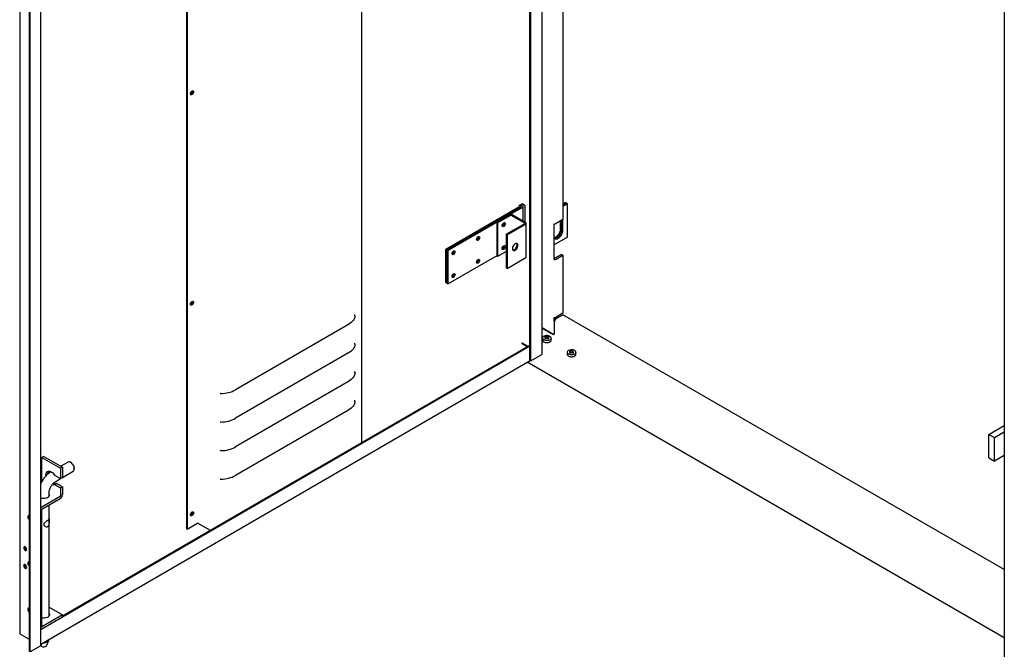
# Model space of a CAD drawing. Units: millimetres. Extents: x 9 to 412, y 8 to 290.
# Drawn here: x 314 to 370, y 44 to 80 of the extents above; entities that cross this region are included whole.
import ezdxf

# ---------------------------------------------------------------- set-up
doc = ezdxf.new("R2010")
doc.units = ezdxf.units.MM

msp = doc.modelspace()

# ---------------------------------------------------------------- linework, layer by layer
at = {"color": 7, "linetype": 'Continuous', "lineweight": 25}
for p, q in [((342.904, 60.2909), (342.904, 145.3828)), ((342.9465, 60.2665), (342.9465, 145.3583)), ((343.6036, 60.6651), (343.6036, 144.9789)), ((333.2796, 55.5933), (333.2796, 140.6686)), ((323.2381, 134.8516), (323.2381, 50.66)), ((323.2806, 134.8762), (323.2806, 50.6356)), ((313.6974, 131.4113), (313.6974, 44.6539)), ((314.2528, 43.6318), (314.2528, 130.3893)), ((314.2953, 43.6073), (314.2953, 130.3648)), ((314.8995, 43.9753), (314.8995, 130.7327)), ((344.7846, 103.8259), (344.7846, 68.3472)), ((370.0537, 98.8797), (370.0537, 12.1222)), ((344.7846, 69.2534), (344.919, 69.331)), ((344.9826, 69.2943), (344.919, 69.331)), ((338.0967, 66.6574), (342.271, 69.0756)), ((342.3348, 69.0389), (338.1605, 66.6207)), ((338.164, 66.6187), (342.3383, 69.0369)), ((342.402, 69.0002), (338.2278, 66.582)), ((342.3143, 69.1619), (342.4555, 69.2437)), ((342.3143, 69.1007), (342.3143, 69.1619)), ((342.4193, 69.1258), (342.4193, 69.1571)), ((342.6095, 69.1673), (342.4767, 69.2437)), ((342.5143, 68.2521), (342.5143, 69.1571)), ((342.6095, 69.1673), (342.6095, 68.1973)), ((344.9826, 69.2943), (344.7846, 69.18)), ((344.7846, 69.1759), (344.9861, 69.2922)), ((345.0498, 69.2555), (344.7846, 69.1024)), ((344.9826, 69.2902), (344.9826, 69.2943)), ((345.0498, 69.2555), (344.9861, 69.2922)), ((345.0498, 67.3366), (345.0498, 69.2555)), ((341.7395, 68.6164), (340.9983, 68.187)), ((341.7926, 68.5858), (341.0514, 68.1564)), ((342.6071, 68.1376), (341.828, 68.5858)), ((342.6601, 68.1683), (341.8809, 68.6165)), ((344.7846, 68.3472), (344.3992, 68.1248)), ((344.6538, 67.8102), (344.6538, 68.2717)), ((344.7174, 68.3085), (344.7174, 67.7735)), ((344.721, 67.7714), (344.721, 68.3105)), ((344.7846, 67.7347), (344.7846, 68.3472)), ((340.9983, 68.187), (340.9983, 66.2681)), ((341.0514, 68.1564), (340.9983, 68.187)), ((341.0514, 68.1564), (341.0514, 66.2376)), ((341.3513, 67.9811), (341.32, 67.9695)), ((341.5484, 67.5038), (342.6072, 68.1172)), ((341.6015, 67.4732), (342.6603, 68.0866)), ((342.6895, 66.2085), (342.6895, 68.1274)), ((344.2981, 66.0559), (344.2981, 68.0973)), ((341.6015, 67.4732), (341.5484, 67.5038)), ((341.5484, 67.5038), (341.5484, 65.5849)), ((341.6015, 67.4732), (341.6015, 65.5544)), ((345.0498, 67.3366), (344.2981, 66.9027)), ((338.0967, 66.6574), (338.1605, 66.6207)), ((338.0967, 64.7385), (338.0967, 66.6574)), ((338.1605, 64.7018), (338.1605, 66.6207)), ((338.164, 64.6998), (338.164, 66.6187)), ((338.164, 66.6187), (338.2278, 66.582)), ((338.2278, 64.6631), (338.2278, 66.582)), ((341.5484, 66.5254), (341.0514, 66.2376)), ((341.9362, 66.6047), (341.9184, 66.6149)), ((340.9983, 66.2681), (338.2278, 64.6631)), ((341.0514, 66.2376), (340.9983, 66.2681)), ((341.6015, 65.5544), (342.6603, 66.1677)), ((344.7033, 66.3528), (344.3179, 66.1304)), ((344.3992, 66.0834), (344.7846, 66.3059)), ((344.7033, 66.3528), (344.7846, 66.3059)), ((344.7846, 66.3059), (344.7846, 62.9866)), ((341.6015, 65.5544), (341.5484, 65.5849)), ((338.0967, 64.7385), (338.1605, 64.7018)), ((338.164, 64.7039), (338.1605, 64.7018)), ((338.164, 64.6998), (338.2278, 64.6631)), ((332.8859, 62.8351), (332.8817, 62.9142)), ((344.2981, 62.5316), (344.2981, 62.7367)), ((344.3639, 62.6447), (344.3639, 62.7486)), ((344.7846, 62.9866), (344.3992, 62.7642)), ((344.4063, 62.6784), (344.7917, 62.9009)), ((370.0537, 48.3174), (344.7917, 62.9009)), ((332.5174, 62.3493), (326.0587, 58.6078)), ((343.6036, 62.1006), (343.6214, 62.1109)), ((343.6285, 62.1068), (343.6036, 62.0925)), ((344.2543, 61.7456), (343.6285, 62.1068)), ((343.678, 62.0986), (343.6603, 62.0884)), ((343.6921, 62.1109), (344.1659, 61.8374)), ((344.2896, 62.4764), (344.2896, 61.8068)), ((343.6189, 61.5656), (343.6189, 61.4578)), ((343.7573, 61.5344), (343.7579, 61.5341)), ((343.7799, 61.5214), (343.7579, 61.5341)), ((343.8145, 61.5273), (343.8007, 61.5883)), ((343.9371, 61.5883), (343.9233, 61.5273)), ((343.9799, 61.5341), (343.9579, 61.5214)), ((343.9817, 61.629), (343.9817, 61.629)), ((344.1189, 61.4578), (344.1189, 61.5656)), ((316.1391, 45.6637), (342.904, 61.1688)), ((316.1391, 45.6147), (342.904, 61.1197)), ((332.8859, 61.202), (332.8817, 61.2812)), ((342.4555, 61.2824), (342.4378, 61.2722)), ((342.4485, 61.2538), (342.7507, 61.08)), ((342.4767, 61.2824), (342.7895, 61.1025)), ((332.5174, 60.7163), (326.0587, 56.9747)), ((342.9465, 60.2665), (343.5818, 60.6345)), ((345.0331, 60.7492), (345.0331, 60.6414)), ((345.1715, 60.718), (345.1721, 60.7177)), ((345.1941, 60.705), (345.1721, 60.7177)), ((345.2287, 60.7109), (345.2149, 60.7718)), ((345.3513, 60.7718), (345.3375, 60.7109)), ((345.3941, 60.7177), (345.3721, 60.705)), ((345.3959, 60.8126), (345.3959, 60.8126)), ((345.5331, 60.6414), (345.5331, 60.7492)), ((314.8995, 44.0547), (342.9153, 60.2844)), ((370.0537, 44.4106), (342.7362, 60.1807)), ((342.9465, 60.2665), (342.904, 60.2909)), ((332.8859, 59.5689), (332.8817, 59.6481)), ((332.5174, 59.0832), (326.0587, 55.3416)), ((332.8859, 57.9358), (332.8817, 58.015)), ((332.5174, 57.4501), (326.0587, 53.7085)), ((369.174, 56.0531), (370.0537, 56.5591)), ((369.174, 56.0531), (369.4917, 55.8691)), ((369.174, 54.7058), (369.174, 56.0531)), ((369.4917, 55.8691), (370.0537, 56.1924)), ((369.4917, 54.5218), (369.4917, 55.8691)), ((315.0766, 54.7894), (314.9707, 54.728)), ((314.9707, 53.3735), (314.9707, 54.728)), ((314.9707, 54.728), (316.0332, 54.1168)), ((315.0766, 54.7894), (316.1391, 54.1781)), ((369.174, 54.7058), (369.4917, 54.5218)), ((370.0537, 54.8451), (369.4917, 54.5218)), ((316.1391, 54.1781), (316.0332, 54.1168)), ((316.0332, 54.1168), (316.0332, 53.5248)), ((316.4633, 54.4687), (316.0501, 54.2293)), ((316.1391, 54.1781), (316.1391, 53.5861)), ((316.6317, 54.4436), (316.6141, 54.4538)), ((316.8262, 54.0877), (316.8261, 54.108)), ((315.5022, 53.9119), (315.4574, 53.886)), ((315.6959, 53.7188), (316.0332, 53.5248)), ((316.0332, 53.5248), (316.1391, 53.5861)), ((316.1391, 53.5874), (316.7641, 53.9495)), ((315.6959, 53.1881), (315.8018, 53.2494)), ((315.6959, 53.1881), (316.0332, 52.994)), ((315.7582, 53.3668), (316.0321, 53.5254)), ((316.1391, 53.0554), (315.8018, 53.2494)), ((316.1391, 53.0554), (316.0332, 52.994)), ((316.0332, 52.994), (316.0332, 52.5449)), ((316.1391, 53.0554), (316.1391, 52.6063)), ((314.9567, 51.9009), (316.0155, 52.5143)), ((315.3784, 52.5126), (315.3784, 52.7073)), ((315.3856, 52.5236), (315.3784, 52.5345)), ((314.9567, 51.7784), (316.0155, 52.3918)), ((315.3784, 45.6537), (315.3784, 52.0227)), ((314.9391, 51.7478), (314.9391, 45.0522)), ((314.9693, 51.0624), (314.9391, 51.0606)), ((314.9391, 50.7833), (314.9693, 50.7633)), ((314.9634, 51.0411), (314.9756, 51.0588)), ((314.9693, 51.0624), (314.9756, 51.0588)), ((314.9693, 50.7633), (314.9756, 50.7597)), ((323.2806, 50.6356), (323.87, 50.977)), ((323.8913, 50.977), (324.6036, 50.5673)), ((323.2806, 50.6356), (323.2381, 50.66)), ((316.1391, 45.7269), (314.9567, 45.042)), ((315.3784, 46.1645), (316.1391, 45.7269)), ((315.3784, 45.6755), (315.3856, 45.6646)), ((316.1391, 45.6044), (316.1391, 45.7269)), ((316.1391, 45.6044), (314.9567, 44.9195)), ((314.2528, 44.3164), (313.7195, 44.6232)), ((314.8995, 44.8966), (314.9109, 44.9031)), ((314.8995, 44.0215), (314.9335, 43.948)), ((315.2234, 43.948), (315.3683, 44.2622)), ((315.3784, 44.3068), (315.3784, 44.3321)), ((314.8777, 43.9447), (314.2953, 43.6073))]:
    msp.add_line(p, q, dxfattribs=at)
at = {"color": 7, "linetype": 'Continuous', "lineweight": 25, "flags": 128}
for points in [[(323.473, 75.5494), (323.4798, 75.5932), (323.4993, 75.6383), (323.5285, 75.6778), (323.563, 75.7057), (323.5974, 75.7177), (323.6266, 75.712), (323.6461, 75.6896), (323.653, 75.6537), (323.6461, 75.6099), (323.6266, 75.5648), (323.5974, 75.5253), (323.563, 75.4974), (323.5285, 75.4854), (323.4993, 75.4911), (323.4798, 75.5135), (323.473, 75.5494)], [(323.6105, 75.6781), (323.6036, 75.714), (323.6017, 75.718)], [(342.3383, 69.0369), (342.367, 69.0562), (342.3904, 69.0778), (342.408, 69.1012), (342.4193, 69.1258), (342.4242, 69.1511), (342.4224, 69.1766), (342.4141, 69.2016), (342.4065, 69.2153)], [(342.402, 69.0002), (342.4395, 69.0254), (342.4701, 69.0536), (342.493, 69.0841), (342.5078, 69.1162), (342.5141, 69.1493), (342.5118, 69.1825), (342.501, 69.2151), (342.4887, 69.2368)], [(341.4044, 67.9506), (341.3699, 67.9386), (341.3407, 67.9442), (341.3212, 67.9667), (341.3144, 68.0026), (341.3212, 68.0464), (341.3407, 68.0914), (341.3699, 68.1309), (341.4044, 68.1588), (341.4388, 68.1708), (341.468, 68.1652), (341.4875, 68.1427), (341.4944, 68.1068), (341.4875, 68.063), (341.468, 68.0179), (341.4388, 67.9785), (341.4044, 67.9506)], [(341.3649, 68.1254), (341.3476, 68.0872), (341.3234, 68.0532)], [(344.2981, 67.3171), (344.3296, 67.3245), (344.3886, 67.3509), (344.4476, 67.3927), (344.5037, 67.4477), (344.554, 67.5132), (344.5959, 67.5859), (344.6275, 67.6622), (344.6471, 67.7382), (344.6538, 67.8102)], [(344.2981, 67.2852), (344.3121, 67.271), (344.3541, 67.2468), (344.4044, 67.2393), (344.4604, 67.249), (344.5194, 67.2754), (344.5784, 67.3172), (344.6345, 67.3722), (344.6848, 67.4377), (344.7268, 67.5104), (344.7583, 67.5867), (344.778, 67.6627), (344.7846, 67.7347)], [(344.7174, 67.7735), (344.7108, 67.7015), (344.6912, 67.6255), (344.6596, 67.5492), (344.6176, 67.4764), (344.5673, 67.4109), (344.5113, 67.3559), (344.4523, 67.3142), (344.3933, 67.2878), (344.3372, 67.2781), (344.3014, 67.2815)], [(344.3029, 67.2799), (344.3407, 67.2761), (344.3968, 67.2858), (344.4558, 67.3122), (344.5148, 67.3539), (344.5708, 67.4089), (344.6211, 67.4744), (344.6631, 67.5471), (344.6947, 67.6234), (344.7143, 67.6995), (344.721, 67.7714)], [(339.9395, 67.3715), (339.974, 67.3836), (340.0032, 67.3779), (340.0227, 67.3554), (340.0295, 67.3196), (340.0227, 67.2757), (340.0032, 67.2307), (339.974, 67.1912), (339.9395, 67.1633), (339.9051, 67.1513), (339.8759, 67.1569), (339.8564, 67.1794), (339.8495, 67.2153), (339.8564, 67.2591), (339.8759, 67.3042), (339.9051, 67.3436), (339.9395, 67.3715)], [(338.5278, 66.5537), (338.5622, 66.5657), (338.5914, 66.5601), (338.6109, 66.5376), (338.6178, 66.5017), (338.6109, 66.4579), (338.5914, 66.4128), (338.5622, 66.3734), (338.5278, 66.3455), (338.4933, 66.3334), (338.4641, 66.3391), (338.4446, 66.3616), (338.4378, 66.3974), (338.4446, 66.4413), (338.4641, 66.4863), (338.4933, 66.5258), (338.5278, 66.5537)], [(341.4044, 66.8523), (341.4388, 66.8644), (341.468, 66.8587), (341.4875, 66.8362), (341.4944, 66.8004), (341.4875, 66.7565), (341.468, 66.7115), (341.4388, 66.672), (341.4044, 66.6441), (341.3699, 66.6321), (341.3407, 66.6377), (341.3212, 66.6602), (341.3144, 66.6961), (341.3212, 66.7399), (341.3407, 66.785), (341.3699, 66.8245), (341.4044, 66.8523)], [(341.3649, 66.8189), (341.3476, 66.7807), (341.3234, 66.7468)], [(342.2192, 66.8716), (342.2127, 66.9196), (342.1939, 66.9563), (342.1643, 66.9787), (342.1263, 66.9849), (342.0829, 66.9745), (342.0377, 66.9484), (341.9944, 66.9085), (341.9563, 66.8582), (341.9267, 66.8015), (341.908, 66.7431), (341.9015, 66.6876), (341.908, 66.6396), (341.9267, 66.6029), (341.9563, 66.5805), (341.9944, 66.5743), (342.0377, 66.5847), (342.0829, 66.6108), (342.1263, 66.6507), (342.1643, 66.701), (342.1939, 66.7577), (342.2127, 66.8161), (342.2192, 66.8716)], [(341.9248, 66.6054), (341.9412, 66.6048), (341.9846, 66.6152), (342.0298, 66.6414), (342.0732, 66.6813), (342.1112, 66.7316), (342.1408, 66.7882), (342.1596, 66.8467), (342.166, 66.9022)], [(342.166, 66.9022), (342.1596, 66.9502), (342.1428, 66.9844)], [(339.9395, 66.0651), (339.974, 66.0771), (340.0032, 66.0714), (340.0227, 66.049), (340.0295, 66.0131), (340.0227, 65.9693), (340.0032, 65.9242), (339.974, 65.8847), (339.9395, 65.8568), (339.9051, 65.8448), (339.8759, 65.8505), (339.8564, 65.8729), (339.8495, 65.9088), (339.8564, 65.9526), (339.8759, 65.9977), (339.9051, 66.0372), (339.9395, 66.0651)], [(338.5278, 65.2472), (338.5622, 65.2593), (338.5914, 65.2536), (338.6109, 65.2311), (338.6178, 65.1953), (338.6109, 65.1514), (338.5914, 65.1064), (338.5622, 65.0669), (338.5278, 65.039), (338.4933, 65.027), (338.4641, 65.0326), (338.4446, 65.0551), (338.4378, 65.091), (338.4446, 65.1348), (338.4641, 65.1799), (338.4933, 65.2194), (338.5278, 65.2472)], [(323.473, 63.5054), (323.4798, 63.5493), (323.4993, 63.5943), (323.5285, 63.6338), (323.563, 63.6617), (323.5974, 63.6737), (323.6266, 63.6681), (323.6461, 63.6456), (323.653, 63.6097), (323.6461, 63.5659), (323.6266, 63.5208), (323.5974, 63.4813), (323.563, 63.4535), (323.5285, 63.4414), (323.4993, 63.4471), (323.4798, 63.4696), (323.473, 63.5054)], [(323.6105, 63.6342), (323.6036, 63.67), (323.6017, 63.674)], [(332.8859, 62.8351), (332.8755, 62.7675), (332.8544, 62.7008), (332.8226, 62.6355), (332.7806, 62.5722), (332.7285, 62.5115), (332.6669, 62.4537), (332.5964, 62.3995), (332.5174, 62.3493)], [(344.111, 61.5685), (344.1099, 61.5879), (344.0943, 61.6249), (344.062, 61.6581), (344.0153, 61.685), (343.9578, 61.7037), (343.8937, 61.7127), (343.8277, 61.7114), (343.7648, 61.6999), (343.7097, 61.679), (343.6663, 61.6503), (343.638, 61.6159), (343.6267, 61.5784), (343.6288, 61.5546)], [(344.1189, 61.5656), (344.1153, 61.5411), (344.0947, 61.5037), (344.0573, 61.4708), (344.006, 61.445), (343.9445, 61.4281), (343.8774, 61.4214), (343.8097, 61.4254), (343.7464, 61.4398), (343.6921, 61.4636)], [(343.6921, 61.3557), (343.7464, 61.332), (343.8097, 61.3175), (343.8774, 61.3135), (343.9445, 61.3202), (344.006, 61.3371), (344.0573, 61.3629), (344.0947, 61.3958), (344.1153, 61.4332), (344.1189, 61.4578)], [(332.8859, 61.202), (332.8755, 61.1344), (332.8544, 61.0677), (332.8226, 61.0025), (332.7806, 60.9392), (332.7285, 60.8784), (332.6669, 60.8206), (332.5964, 60.7664), (332.5174, 60.7163)], [(345.5252, 60.7521), (345.5241, 60.7715), (345.5085, 60.8085), (345.4762, 60.8417), (345.4295, 60.8686), (345.372, 60.8873), (345.3079, 60.8963), (345.2419, 60.895), (345.1791, 60.8835), (345.1239, 60.8626), (345.0805, 60.8339), (345.0522, 60.7995), (345.041, 60.762), (345.0431, 60.7382)], [(345.5331, 60.7492), (345.5295, 60.7247), (345.5089, 60.6873), (345.4715, 60.6544), (345.4202, 60.6286), (345.3587, 60.6117), (345.2916, 60.605), (345.2239, 60.609), (345.1606, 60.6234), (345.1063, 60.6472)], [(345.1063, 60.5393), (345.1606, 60.5156), (345.2239, 60.5011), (345.2916, 60.4971), (345.3587, 60.5038), (345.4202, 60.5207), (345.4715, 60.5465), (345.5089, 60.5794), (345.5295, 60.6168), (345.5331, 60.6414)], [(332.8859, 59.5689), (332.8755, 59.5014), (332.8544, 59.4347), (332.8226, 59.3694), (332.7806, 59.3061), (332.7285, 59.2453), (332.6669, 59.1876), (332.5964, 59.1334), (332.5174, 59.0832)], [(332.8859, 57.9358), (332.8755, 57.8683), (332.8544, 57.8016), (332.8226, 57.7363), (332.7806, 57.673), (332.7285, 57.6122), (332.6669, 57.5545), (332.5964, 57.5003), (332.5174, 57.4501)], [(316.7641, 53.9495), (316.7856, 53.9662), (316.8113, 54.0052), (316.8245, 54.0571), (316.8245, 54.1185), (316.8113, 54.1856), (316.7856, 54.2542), (316.7491, 54.3199), (316.7042, 54.3787), (316.6535, 54.4268), (316.6003, 54.4612), (316.548, 54.4798), (316.4998, 54.4814), (316.4633, 54.4687)], [(315.2033, 53.693), (315.2009, 53.7382), (315.2073, 53.8057), (315.2262, 53.8629), (315.2568, 53.9075), (315.2978, 53.9375), (315.3475, 53.9518), (315.4038, 53.9496), (315.4642, 53.931), (315.5263, 53.8969), (315.5872, 53.8488), (315.6446, 53.7885), (315.6959, 53.7188)], [(314.8995, 52.4281), (314.9416, 52.4146), (315.0133, 52.401), (315.0884, 52.3973), (315.1631, 52.4037), (315.2332, 52.4198), (315.2949, 52.4449), (315.345, 52.4774), (315.3807, 52.5158), (315.4001, 52.5579), (315.4021, 52.6015), (315.3867, 52.6441), (315.3784, 52.657)], [(314.2528, 51.3894), (314.2506, 51.3905), (314.2162, 51.399), (314.1876, 51.3905), (314.1688, 51.3663), (314.1622, 51.3295)], [(314.2152, 51.399), (314.2111, 51.3908), (314.2046, 51.3541)], [(314.2116, 51.35), (314.2185, 51.3859), (314.2261, 51.3982)], [(323.473, 51.4615), (323.4798, 51.5053), (323.4993, 51.5504), (323.5285, 51.5898), (323.563, 51.6177), (323.5974, 51.6297), (323.6266, 51.6241), (323.6461, 51.6016), (323.653, 51.5657), (323.6461, 51.5219), (323.6266, 51.4769), (323.5974, 51.4374), (323.563, 51.4095), (323.5285, 51.3975), (323.4993, 51.4031), (323.4798, 51.4256), (323.473, 51.4615)], [(323.6105, 51.5902), (323.6036, 51.6261), (323.6017, 51.63)], [(314.9391, 50.9757), (314.9471, 51.0007), (314.9634, 51.0411)], [(314.9634, 50.7696), (314.9471, 50.791), (314.9391, 50.8068)], [(314.102, 49.4657), (314.0951, 49.5095), (314.0755, 49.5545), (314.0462, 49.594), (314.0117, 49.6218), (313.9771, 49.6337), (313.9478, 49.628), (313.9282, 49.6055), (313.9214, 49.5696), (313.9282, 49.5258), (313.9478, 49.4808), (313.9771, 49.4414), (314.0117, 49.4136), (314.0462, 49.4016), (314.0755, 49.4073), (314.0951, 49.4298), (314.102, 49.4657)], [(314.102, 48.445), (314.0951, 48.4888), (314.0755, 48.5339), (314.0462, 48.5733), (314.0117, 48.6011), (313.9771, 48.613), (313.9478, 48.6073), (313.9282, 48.5848), (313.9214, 48.5489), (313.9282, 48.5051), (313.9478, 48.4601), (313.9771, 48.4207), (314.0117, 48.3929), (314.0462, 48.3809), (314.0755, 48.3866), (314.0951, 48.4091), (314.102, 48.445)], [(314.2528, 48.7356), (314.2506, 48.7367), (314.2162, 48.7452), (314.1876, 48.7368), (314.1688, 48.7125), (314.1622, 48.6758)], [(314.2152, 48.7452), (314.2111, 48.7371), (314.2046, 48.7003)], [(314.2116, 48.6962), (314.2185, 48.7321), (314.2261, 48.7444)], [(314.2528, 46.1023), (314.2506, 46.1034), (314.2162, 46.1119), (314.1876, 46.1034), (314.1688, 46.0792), (314.1622, 46.0424)], [(314.2152, 46.1119), (314.2111, 46.1037), (314.2046, 46.067)], [(314.2116, 46.0629), (314.2185, 46.0988), (314.2261, 46.1111)], [(315.3784, 45.798), (315.3966, 45.7641), (315.4033, 45.7207), (315.3925, 45.6776), (315.3648, 45.6371), (315.3216, 45.6014), (315.2653, 45.5723), (315.1989, 45.5516), (315.1261, 45.5403), (315.0507, 45.5389), (314.9767, 45.5477), (314.9391, 45.5563)], [(315.1847, 43.9092), (315.142, 43.8919), (315.0918, 43.884), (315.0398, 43.8866), (314.9926, 43.8993), (314.9557, 43.9205), (314.9336, 43.9477), (314.9335, 43.948)], [(315.2234, 43.948), (315.2145, 43.9338), (315.1847, 43.9092)]]:
    msp.add_lwpolyline(points, dxfattribs=at)
at = {"color": 7, "linetype": 'Continuous', "lineweight": 25}
for centre, radius, start, end in [((323.3695, 75.7129), 0.2055, 300.51605, 359.66237), ((323.4467, 75.6698), 0.164, 282.34795, 2.92941), ((342.2556, 69.1575), 0.0735, 322.95997, 9.72522), ((342.2906, 69.1564), 0.1255, 290.58222, 26.8331), ((342.4661, 69.2232), 0.0231, 62.66734, 117.44811), ((341.8103, 68.48), 0.1537, 62.66734, 117.44811), ((341.8103, 68.5517), 0.0384, 62.66734, 117.44811), ((341.273, 68.1302), 0.1675, 286.29884, 13.87958), ((341.168, 68.1907), 0.2115, 316.2065, 343.97192), ((341.2611, 68.1348), 0.1782, 300.41966, 11.54134), ((342.6033, 68.1274), 0.0109, 290.95688, 69.38957), ((342.6447, 68.1274), 0.0437, 290.95688, 69.38957), ((344.2898, 68.3276), 0.2305, 272.05672, 298.33869), ((339.7869, 67.3552), 0.1748, 291.82695, 8.35147), ((339.7922, 67.3522), 0.173, 290.43357, 9.74485), ((338.3751, 66.5374), 0.1748, 291.82686, 8.35156), ((338.3805, 66.5343), 0.173, 290.43357, 9.74485), ((341.273, 66.8238), 0.1675, 286.29871, 13.87971), ((341.168, 66.8842), 0.2115, 316.20651, 343.97191), ((339.7869, 66.0488), 0.1748, 291.82692, 8.3515), ((339.7922, 66.0457), 0.173, 290.43357, 9.74485), ((342.6395, 66.2134), 0.0502, 294.46898, 354.34492), ((344.2869, 66.1862), 0.0639, 280.04043, 298.98883), ((344.2898, 66.2863), 0.2305, 272.05672, 298.33869), ((338.3751, 65.2309), 0.1748, 291.82692, 8.35151), ((338.3805, 65.2279), 0.173, 290.43357, 9.74485), ((323.3695, 63.6689), 0.2055, 300.51611, 359.66232), ((323.4467, 63.6258), 0.164, 282.34795, 2.92941), ((332.919, 62.8296), 0.0336, 115.07353, 170.56009), ((344.5429, 62.4648), 0.2536, 122.60548, 177.39452), ((344.2898, 62.9671), 0.2305, 272.05672, 298.33869), ((343.6568, 62.0427), 0.0769, 62.60967, 117.39033), ((343.6589, 62.1292), 0.0361, 301.95341, 331.10952), ((343.7429, 61.5773), 0.1246, 185.38279, 245.93735), ((343.7429, 61.4695), 0.1246, 185.38279, 245.93735), ((343.152, 60.8913), 0.9494, 47.76165, 51.06479), ((344.4262, 60.9766), 0.8865, 135.84295, 139.8457), ((343.752, 61.6242), 0.00641, 12.43537, 49.22831), ((343.1672, 60.894), 0.9404, 47.76165, 51.06479), ((344.4294, 60.9726), 0.8782, 135.84295, 139.8457), ((343.5868, 60.7299), 0.9393, 72.84884, 77.26476), ((344.3611, 60.2433), 1.3955, 110.87753, 113.98402), ((343.7909, 61.586), 0.01, 12.77467, 47.8225), ((343.5893, 60.7335), 0.9483, 72.84884, 77.26476), ((344.371, 60.2324), 1.4088, 110.87753, 113.98402), ((343.8671, 61.5475), 0.00337, 122.27507, 185.78586), ((343.8689, 61.541), 0.01, 69.14129, 110.85871), ((344.1485, 60.7335), 0.9483, 102.73524, 107.15116), ((343.3668, 60.2324), 1.4088, 66.01598, 69.12247), ((343.8707, 61.5475), 0.00337, 354.21414, 57.72493), ((344.151, 60.7299), 0.9393, 102.73524, 107.15116), ((343.3767, 60.2433), 1.3955, 66.01598, 69.12247), ((343.9469, 61.586), 0.01, 132.1775, 167.22533), ((344.5706, 60.894), 0.9404, 128.93521, 132.23835), ((343.3084, 60.9726), 0.8782, 40.1543, 44.15705), ((344.5858, 60.8913), 0.9494, 128.93521, 132.23835), ((343.3116, 60.9766), 0.8865, 40.1543, 44.15705), ((343.9858, 61.6242), 0.0064, 130.65402, 167.56675), ((344.2791, 62.0519), 0.2425, 242.17664, 272.48994), ((344.2129, 61.8103), 0.0768, 302.60548, 357.39452), ((332.919, 61.1965), 0.0336, 115.07353, 170.56009), ((342.4608, 61.2732), 0.023, 182.61818, 237.49723), ((342.4661, 61.2619), 0.0231, 62.66734, 117.44811), ((343.8687, 61.6716), 0.3621, 242.08111, 298.61315), ((343.5662, 60.6688), 0.0377, 294.46898, 354.34492), ((345.1571, 60.7609), 0.1246, 185.38279, 245.93735), ((345.1571, 60.653), 0.1246, 185.38279, 245.93735), ((345.2829, 60.8552), 0.3621, 242.08111, 298.6131), ((344.5662, 60.0749), 0.9494, 47.76165, 51.06479), ((345.8404, 60.1602), 0.8865, 135.84295, 139.8457), ((345.1662, 60.8077), 0.00641, 12.43537, 49.22831), ((344.5815, 60.0776), 0.9404, 47.76165, 51.06479), ((345.8436, 60.1562), 0.8782, 135.84295, 139.8457), ((345.001, 59.9135), 0.9393, 72.84884, 77.26476), ((345.7753, 59.4269), 1.3955, 110.87753, 113.98402), ((345.2051, 60.7696), 0.01, 12.77467, 47.8225), ((345.0035, 59.9171), 0.9483, 72.84884, 77.26476), ((345.7852, 59.416), 1.4088, 110.87753, 113.98402), ((345.2814, 60.7311), 0.00337, 122.27507, 185.78586), ((345.2831, 60.7246), 0.01, 69.14129, 110.85871), ((345.5628, 59.9171), 0.9483, 102.73524, 107.15116), ((344.7811, 59.416), 1.4088, 66.01598, 69.12247), ((345.2849, 60.7311), 0.00337, 354.21414, 57.72493), ((345.5652, 59.9135), 0.9393, 102.73524, 107.15116), ((344.7909, 59.4269), 1.3955, 66.01598, 69.12247), ((345.3611, 60.7696), 0.01, 132.1775, 167.22533), ((345.9848, 60.0776), 0.9404, 128.93521, 132.23835), ((344.7226, 60.1562), 0.8782, 40.1543, 44.15705), ((346, 60.0749), 0.9494, 128.93521, 132.23835), ((344.7258, 60.1602), 0.8865, 40.1543, 44.15705), ((345.4, 60.8077), 0.0064, 130.65402, 167.56675), ((332.919, 59.5634), 0.0336, 115.07353, 170.56009), ((325.2192, 58.301), 0.0923, 90.37917, 118.25454), ((325.2067, 60.1931), 1.7998, 270.37917, 298.25454), ((332.919, 57.9303), 0.0336, 115.07353, 170.56009), ((325.2067, 58.5601), 1.7998, 270.37917, 298.25454), ((325.2192, 56.6679), 0.0923, 90.37917, 118.25454), ((325.2067, 56.927), 1.7998, 270.37917, 298.25454), ((325.2192, 55.0349), 0.0923, 90.37917, 118.25454), ((316.4096, 54.0908), 0.4169, 2.36062, 57.80735), ((315.5792, 53.8061), 0.2729, 147.70617, 183.82616), ((325.2067, 55.2939), 1.7998, 270.37917, 298.25454), ((315.6326, 53.3738), 0.1963, 251.39693, 288.81329), ((315.7368, 53.4492), 0.2101, 242.18362, 288.01606), ((325.2192, 53.4018), 0.0923, 90.37917, 118.25454), ((315.87, 52.6185), 0.2693, 302.7083, 357.40721), ((315.9948, 52.5467), 0.0385, 302.7083, 357.40721), ((315.0747, 51.7064), 0.2275, 121.24273, 140.36234), ((314.3702, 51.3373), 0.2081, 182.13267, 235.67301), ((314.4163, 51.3643), 0.212, 182.77264, 219.54202), ((314.4081, 51.3597), 0.1967, 182.82861, 217.86544), ((314.9775, 51.7461), 0.0385, 122.7083, 177.40721), ((323.3695, 51.6249), 0.2055, 300.51611, 359.66231), ((323.4467, 51.5818), 0.164, 282.34795, 2.92941), ((315.0711, 51.5146), 0.4635, 257.30755, 259.74628), ((314.9811, 51.0165), 0.0427, 79.88648, 97.46766), ((314.9811, 50.7174), 0.0427, 79.88648, 97.46766), ((315.1521, 51.1458), 0.2572, 331.64803, 28.35197), ((323.8807, 50.9565), 0.0231, 62.66734, 117.44811), ((314.1262, 49.584), 0.1615, 161.96384, 258.20413), ((314.1262, 48.5633), 0.1615, 161.96384, 258.20413), ((314.3702, 48.6835), 0.2081, 182.13267, 235.67301), ((314.4163, 48.7106), 0.212, 182.77264, 219.54202), ((314.4081, 48.7059), 0.1967, 182.82861, 217.86544), ((314.3702, 46.0502), 0.2081, 182.13267, 235.67301), ((314.4163, 46.0772), 0.212, 182.77264, 219.54202), ((314.4081, 46.0726), 0.1967, 182.82861, 217.86544), ((313.7334, 44.6564), 0.036, 184.09348, 247.36057), ((314.8988, 45.0103), 0.1077, 270.38198, 302.52795), ((314.9498, 45.0504), 0.0109, 170.70075, 309.28831), ((314.8621, 43.979), 0.0377, 294.46898, 354.34492), ((315.0814, 44.5854), 0.4522, 264.54133, 297.59447), ((315.2346, 44.3173), 0.1442, 292.98527, 355.82862)]:
    msp.add_arc(centre, radius, start, end, dxfattribs=at)
for points, knots in [([(343.7588, 61.5336), (343.7583, 61.5339), (343.7571, 61.5346), (343.757, 61.5347), (343.7569, 61.5348)], [0, 0, 0, 0, 0.495782, 1, 1, 1, 1]), ([(343.7948, 61.5214), (343.7944, 61.5211), (343.793, 61.5205), (343.7898, 61.5198), (343.786, 61.5196), (343.7826, 61.5202), (343.7805, 61.521), (343.78, 61.5213), (343.78, 61.5214)], [0, 0, 0, 0, 0.1048881, 0.3144529, 0.5338463, 0.753628, 0.9665083, 1, 1, 1, 1]), ([(343.9578, 61.5214), (343.9575, 61.5212), (343.9568, 61.5208), (343.9544, 61.52), (343.9508, 61.5196), (343.947, 61.52), (343.9442, 61.5207), (343.9431, 61.5212), (343.9429, 61.5213)], [0, 0, 0, 0, 0.10287651, 0.30640085, 0.51846915, 0.73822124, 0.95678314, 1, 1, 1, 1]), ([(343.9808, 61.5346), (343.9808, 61.5347), (343.9809, 61.5348), (343.9802, 61.5343), (343.9798, 61.5341)], [0, 0, 0, 0, 0.4705199, 1, 1, 1, 1]), ([(345.1731, 60.7172), (345.1725, 60.7175), (345.1713, 60.7182), (345.1712, 60.7183), (345.1711, 60.7184)], [0, 0, 0, 0, 0.495782, 1, 1, 1, 1]), ([(345.209, 60.7049), (345.2086, 60.7047), (345.2072, 60.7041), (345.2041, 60.7034), (345.2002, 60.7032), (345.1968, 60.7038), (345.1947, 60.7046), (345.1942, 60.7049), (345.1942, 60.705)], [0, 0, 0, 0, 0.1048881, 0.3144529, 0.5338463, 0.753628, 0.9665083, 1, 1, 1, 1]), ([(345.372, 60.705), (345.3718, 60.7048), (345.371, 60.7044), (345.3686, 60.7036), (345.3651, 60.7032), (345.3612, 60.7035), (345.3584, 60.7043), (345.3573, 60.7048), (345.3571, 60.7049)], [0, 0, 0, 0, 0.10287651, 0.30640085, 0.51846915, 0.73822124, 0.95678314, 1, 1, 1, 1]), ([(345.395, 60.7182), (345.395, 60.7183), (345.3951, 60.7184), (345.3944, 60.7179), (345.394, 60.7177)], [0, 0, 0, 0, 0.4705199, 1, 1, 1, 1]), ([(315.4574, 53.886), (315.4385, 53.8745), (315.3862, 53.8428), (315.3038, 53.7806), (315.2125, 53.6973), (315.1274, 53.6039), (315.0494, 53.5023), (314.98, 53.3937), (314.9296, 53.3028), (314.9063, 53.2477), (314.8995, 53.2317)], [0, 0, 0, 0, 0.0816255, 0.2259346, 0.3700109, 0.513625, 0.656624, 0.7992211, 0.9417994, 1, 1, 1, 1]), ([(315.3784, 52.7073), (315.3786, 52.7166), (315.3791, 52.7434), (315.3855, 52.796), (315.401, 52.8654), (315.4254, 52.9401), (315.4586, 53.0171), (315.4996, 53.0934), (315.547, 53.1657), (315.5988, 53.2311), (315.6525, 53.2874), (315.7041, 53.3315), (315.7389, 53.3554), (315.7555, 53.3652), (315.7582, 53.3668)], [0, 0, 0, 0, 0.0476509, 0.1376514, 0.2295375, 0.3235319, 0.4191566, 0.5157971, 0.6127937, 0.7093364, 0.8047187, 0.8983909, 0.9837414, 1, 1, 1, 1]), ([(314.9756, 50.7597), (314.972, 50.7623), (314.9673, 50.7658), (314.9642, 50.7689), (314.9634, 50.7696)], [0, 0, 0, 0, 0.7705755, 1, 1, 1, 1]), ([(315.1576, 50.7814), (315.1788, 50.7699), (315.2141, 50.7508), (315.2691, 50.7551), (315.3099, 50.7779), (315.341, 50.8173), (315.3624, 50.8701), (315.3749, 50.9379), (315.3781, 51.0101), (315.3783, 51.074), (315.378, 51.1192), (315.3744, 51.1497), (315.362, 51.1627), (315.3352, 51.1586), (315.2969, 51.1401), (315.2517, 51.1115), (315.2054, 51.0772), (315.1574, 51.035), (315.1126, 50.9826), (315.0868, 50.9216), (315.0933, 50.8614), (315.1195, 50.8135), (315.1453, 50.7917), (315.1576, 50.7814)], [0, 0, 0, 0, 0.0624903, 0.1039704, 0.1455938, 0.184285, 0.2257239, 0.2749227, 0.3331515, 0.3796627, 0.4262059, 0.4736184, 0.5300925, 0.5768433, 0.6238958, 0.6640772, 0.7033021, 0.7479319, 0.8017316, 0.8614224, 0.9124716, 0.9584147, 1, 1, 1, 1])]:
    msp.add_open_spline(points, degree=3, knots=knots, dxfattribs=at)

doc.saveas('drawing.dxf')
